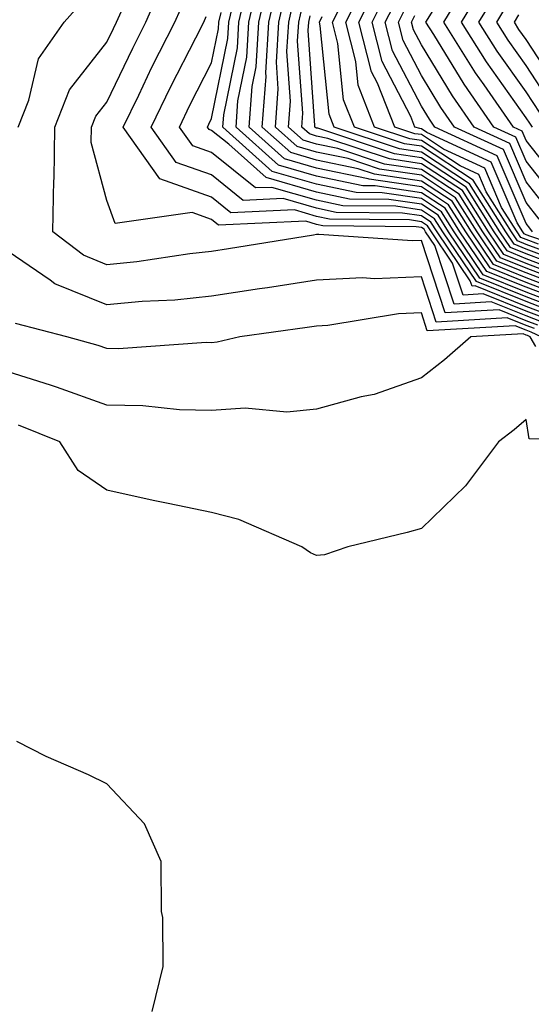
# Model space of a CAD drawing. Units: inches. Extents: x 1005443 to 1008083, y 7242458 to 7245098.
# Drawn here: x 1006570 to 1006619, y 7243758 to 7243852 of the extents above; entities that cross this region are included whole.
import ezdxf

# ---------------------------------------------------------------- set-up
doc = ezdxf.new("R2010")
doc.units = ezdxf.units.IN
doc.header["$MEASUREMENT"] = 0
doc.layers.add('Contour_10057242', color=7, linetype='Continuous', true_color=0x6c1caf)

msp = doc.modelspace()

# ---------------------------------------------------------------- linework, layer by layer
at = {"layer": 'Contour_10057242'}
for points in [[(1006619.495, 7243823.365, 3076), (1006618.05, 7243823.912, 3076), (1006614.72, 7243825.25, 3076), (1006611.175, 7243825.045, 3076), (1006609.339, 7243830.631, 3076), (1006608.46, 7243831.92, 3076), (1006608.304, 7243832.174, 3076), (1006608.05, 7243832.34, 3076), (1006607.552, 7243832.418, 3076), (1006598.646, 7243832.516, 3076), (1006598.05, 7243832.643, 3076), (1006597.034, 7243832.936, 3076), (1006588.704, 7243832.574, 3076), (1006588.05, 7243833.111, 3076), (1006586.204, 7243833.766, 3076), (1006578.841, 7243832.711, 3076), (1006578.05, 7243834.928, 3076), (1006576.575, 7243840.445, 3076), (1006576.595, 7243841.92, 3076), (1006577.005, 7243842.965, 3076), (1006578.05, 7243844.293, 3076), (1006580.521, 7243849.449, 3076), (1006581.761, 7243851.92, 3076), (1006583.685, 7243856.285, 3076)], [(1006621.468, 7243825.338, 3070), (1006618.05, 7243826.647, 3070), (1006614.28, 7243828.151, 3070), (1006611.732, 7243831.92, 3070), (1006610.306, 7243834.176, 3070), (1006608.05, 7243835.66, 3070), (1006603.655, 7243836.315, 3070), (1006602.454, 7243836.324, 3070), (1006598.05, 7243837.233, 3070), (1006594.417, 7243838.287, 3070), (1006590.374, 7243841.92, 3070), (1006590.56, 7243844.43, 3070), (1006591.4, 7243848.57, 3070), (1006591.595, 7243851.92, 3070), (1006592.679, 7243856.549, 3070)], [(1006621.8, 7243825.67, 3069), (1006618.05, 7243827.096, 3069), (1006614.612, 7243828.483, 3069), (1006612.278, 7243831.92, 3069), (1006610.648, 7243834.518, 3069), (1006608.05, 7243836.217, 3069), (1006603.079, 7243836.949, 3069), (1006602.982, 7243836.988, 3069), (1006598.05, 7243837.994, 3069), (1006595.013, 7243838.883, 3069), (1006591.624, 7243841.92, 3069), (1006591.917, 7243845.787, 3069), (1006592.298, 7243847.672, 3069), (1006592.552, 7243851.92, 3069), (1006593.587, 7243856.383, 3069)], [(1006619.954, 7243830.016, 3061), (1006618.05, 7243830.738, 3061), (1006617.21, 7243831.08, 3061), (1006616.634, 7243831.92, 3061), (1006614.232, 7243835.738, 3061), (1006613.528, 7243837.399, 3061), (1006611.761, 7243838.209, 3061), (1006608.05, 7243840.641, 3061), (1006606.937, 7243840.807, 3061), (1006603.587, 7243841.92, 3061), (1006602.025, 7243845.895, 3061), (1006601.8, 7243848.17, 3061), (1006600.833, 7243851.92, 3061), (1006603.255, 7243856.715, 3061)], [(1006621.907, 7243835.777, 3054), (1006618.05, 7243840.641, 3054), (1006617.669, 7243841.539, 3054), (1006616.839, 7243841.92, 3054), (1006614.036, 7243845.934, 3054), (1006613.216, 7243847.086, 3054), (1006610.179, 7243851.92, 3054), (1006613.148, 7243856.822, 3054)], [(1006621.146, 7243825.016, 3071), (1006618.05, 7243826.188, 3071), (1006613.958, 7243827.828, 3071), (1006611.185, 7243831.92, 3071), (1006609.974, 7243833.844, 3071), (1006608.05, 7243835.104, 3071), (1006604.31, 7243835.66, 3071), (1006601.819, 7243835.69, 3071), (1006598.05, 7243836.471, 3071), (1006593.821, 7243837.692, 3071), (1006589.114, 7243841.92, 3071), (1006589.202, 7243843.072, 3071), (1006590.501, 7243849.469, 3071), (1006590.648, 7243851.92, 3071), (1006591.439, 7243855.309, 3071)], [(1006622.132, 7243826.002, 3068), (1006618.05, 7243827.555, 3068), (1006614.935, 7243828.805, 3068), (1006612.825, 7243831.92, 3068), (1006610.98, 7243834.85, 3068), (1006608.05, 7243836.764, 3068), (1006603.568, 7243837.438, 3068), (1006602.025, 7243837.945, 3068), (1006598.05, 7243838.766, 3068), (1006595.609, 7243839.479, 3068), (1006592.874, 7243841.92, 3068), (1006593.245, 7243846.725, 3068), (1006593.216, 7243847.086, 3068), (1006593.499, 7243851.92, 3068), (1006594.359, 7243855.611, 3068)], [(1006619.222, 7243830.748, 3060), (1006618.05, 7243831.197, 3060), (1006617.532, 7243831.402, 3060), (1006617.181, 7243831.92, 3060), (1006615.706, 7243834.264, 3060), (1006614.114, 7243837.985, 3060), (1006610.159, 7243839.811, 3060), (1006608.05, 7243841.197, 3060), (1006607.415, 7243841.285, 3060), (1006605.521, 7243841.92, 3060), (1006603.87, 7243846.1, 3060), (1006603.304, 7243847.174, 3060), (1006602.093, 7243851.92, 3060), (1006604.095, 7243855.875, 3060)], [(1006618.655, 7243841.92, 3053), (1006618.401, 7243842.272, 3053), (1006618.05, 7243842.799, 3053), (1006614.251, 7243848.121, 3053), (1006611.868, 7243851.92, 3053), (1006614.202, 7243855.768, 3053)], [(1006619.827, 7243823.697, 3075), (1006618.05, 7243824.371, 3075), (1006613.958, 7243826.012, 3075), (1006612.025, 7243825.895, 3075), (1006611.028, 7243828.942, 3075), (1006609.007, 7243831.92, 3075), (1006608.636, 7243832.506, 3075), (1006608.05, 7243832.897, 3075), (1006606.907, 7243833.063, 3075), (1006599.28, 7243833.151, 3075), (1006598.05, 7243833.404, 3075), (1006595.95, 7243834.02, 3075), (1006589.886, 7243833.756, 3075), (1006588.05, 7243835.231, 3075), (1006583.118, 7243836.988, 3075), (1006579.612, 7243841.92, 3075), (1006581.097, 7243844.967, 3075), (1006582.357, 7243847.613, 3075), (1006584.534, 7243851.92, 3075), (1006585.609, 7243854.361, 3075)], [(1006622.464, 7243826.334, 3067), (1006618.05, 7243828.014, 3067), (1006615.257, 7243829.127, 3067), (1006613.372, 7243831.92, 3067), (1006611.312, 7243835.182, 3067), (1006608.05, 7243837.32, 3067), (1006604.046, 7243837.916, 3067), (1006601.058, 7243838.912, 3067), (1006598.05, 7243839.527, 3067), (1006596.194, 7243840.065, 3067), (1006594.134, 7243841.92, 3067), (1006594.407, 7243845.563, 3067), (1006594.232, 7243848.102, 3067), (1006594.446, 7243851.92, 3067), (1006595.13, 7243854.84, 3067)], [(1006620.687, 7243829.283, 3062), (1006618.05, 7243830.289, 3062), (1006616.888, 7243830.758, 3062), (1006616.097, 7243831.92, 3062), (1006612.982, 7243836.852, 3062), (1006608.05, 7243840.084, 3062), (1006606.458, 7243840.328, 3062), (1006601.663, 7243841.92, 3062), (1006600.638, 7243844.508, 3062), (1006600.101, 7243849.869, 3062), (1006599.573, 7243851.92, 3062), (1006601.146, 7243855.016, 3062)], [(1006625.306, 7243829.176, 3059), (1006618.48, 7243831.49, 3059), (1006618.05, 7243831.656, 3059), (1006617.855, 7243831.725, 3059), (1006617.728, 7243831.92, 3059), (1006617.181, 7243832.789, 3059), (1006614.71, 7243838.58, 3059), (1006608.558, 7243841.412, 3059), (1006608.05, 7243841.744, 3059), (1006607.894, 7243841.764, 3059), (1006607.444, 7243841.92, 3059), (1006607.054, 7243842.916, 3059), (1006604.31, 7243848.18, 3059), (1006603.353, 7243851.92, 3059), (1006604.925, 7243855.045, 3059)], [(1006619.378, 7243843.248, 3052), (1006618.05, 7243845.289, 3052), (1006615.286, 7243849.156, 3052), (1006613.548, 7243851.92, 3052), (1006615.247, 7243854.723, 3052)], [(1006569.603, 7243841.92, 3078), (1006570.618, 7243844.488, 3078), (1006571.536, 7243848.434, 3078), (1006573.978, 7243851.92, 3078), (1006575.882, 7243854.088, 3078)], [(1006619.163, 7243823.033, 3077), (1006618.05, 7243823.463, 3077), (1006615.482, 7243824.488, 3077), (1006610.325, 7243824.195, 3077), (1006608.05, 7243831.09, 3077), (1006607.191, 7243831.061, 3077), (1006598.284, 7243831.686, 3077), (1006598.05, 7243831.676, 3077), (1006597.757, 7243831.627, 3077), (1006589.671, 7243830.299, 3077), (1006588.05, 7243830.055, 3077), (1006585.96, 7243829.83, 3077), (1006580.911, 7243829.059, 3077), (1006578.05, 7243828.785, 3077), (1006575.823, 7243829.693, 3077), (1006572.894, 7243831.92, 3077), (1006573.011, 7243836.881, 3077), (1006573.03, 7243836.94, 3077), (1006573.099, 7243841.92, 3077), (1006574.505, 7243845.465, 3077), (1006578.05, 7243849.996, 3077), (1006578.675, 7243851.295, 3077), (1006578.987, 7243851.92, 3077), (1006579.73, 7243853.6, 3077)], [(1006620.814, 7243824.684, 3072), (1006618.05, 7243825.738, 3072), (1006613.636, 7243827.506, 3072), (1006610.648, 7243831.92, 3072), (1006609.642, 7243833.512, 3072), (1006608.05, 7243834.557, 3072), (1006604.954, 7243835.016, 3072), (1006601.185, 7243835.055, 3072), (1006598.05, 7243835.699, 3072), (1006593.235, 7243837.106, 3072), (1006589.691, 7243840.279, 3072), (1006588.05, 7243841.598, 3072), (1006587.816, 7243841.686, 3072), (1006587.65, 7243841.92, 3072), (1006587.776, 7243842.193, 3072), (1006588.05, 7243842.721, 3072), (1006589.603, 7243850.367, 3072), (1006589.691, 7243851.92, 3072), (1006590.198, 7243854.068, 3072)], [(1006622.786, 7243826.656, 3066), (1006618.05, 7243828.463, 3066), (1006615.589, 7243829.459, 3066), (1006613.909, 7243831.92, 3066), (1006611.644, 7243835.514, 3066), (1006608.05, 7243837.877, 3066), (1006604.525, 7243838.395, 3066), (1006600.101, 7243839.869, 3066), (1006598.05, 7243840.289, 3066), (1006596.79, 7243840.66, 3066), (1006595.384, 7243841.92, 3066), (1006595.579, 7243844.391, 3066), (1006595.237, 7243849.108, 3066), (1006595.403, 7243851.92, 3066), (1006595.901, 7243854.068, 3066)], [(1006618.636, 7243831.92, 3058), (1006618.411, 7243832.281, 3058), (1006618.05, 7243832.731, 3058), (1006615.296, 7243839.166, 3058), (1006609.339, 7243841.92, 3058), (1006608.812, 7243842.682, 3058), (1006608.05, 7243843.922, 3058), (1006605.306, 7243849.176, 3058), (1006604.603, 7243851.92, 3058), (1006605.765, 7243854.205, 3058)], [(1006619.28, 7243833.151, 3057), (1006618.05, 7243834.713, 3057), (1006615.892, 7243839.762, 3057), (1006611.214, 7243841.92, 3057), (1006609.915, 7243843.785, 3057), (1006608.05, 7243846.842, 3057), (1006606.312, 7243850.182, 3057), (1006605.862, 7243851.92, 3057), (1006606.595, 7243853.375, 3057)], [(1006620.364, 7243844.235, 3051), (1006618.05, 7243847.779, 3051), (1006616.321, 7243850.192, 3051), (1006615.237, 7243851.92, 3051), (1006616.302, 7243853.668, 3051)], [(1006620.15, 7243824.02, 3074), (1006618.05, 7243824.82, 3074), (1006613.196, 7243826.774, 3074), (1006612.884, 7243826.754, 3074), (1006612.718, 7243827.252, 3074), (1006609.554, 7243831.92, 3074), (1006608.968, 7243832.838, 3074), (1006608.05, 7243833.443, 3074), (1006606.253, 7243833.717, 3074), (1006599.915, 7243833.785, 3074), (1006598.05, 7243834.176, 3074), (1006594.876, 7243835.094, 3074), (1006591.058, 7243834.928, 3074), (1006588.05, 7243837.36, 3074), (1006584.681, 7243838.551, 3074), (1006582.288, 7243841.92, 3074), (1006584.173, 7243845.797, 3074), (1006586.536, 7243850.406, 3074), (1006587.298, 7243851.92, 3074), (1006587.532, 7243852.438, 3074)], [(1006620.482, 7243824.352, 3073), (1006618.05, 7243825.279, 3073), (1006613.314, 7243827.184, 3073), (1006610.101, 7243831.92, 3073), (1006609.31, 7243833.18, 3073), (1006608.05, 7243834, 3073), (1006605.609, 7243834.361, 3073), (1006600.55, 7243834.42, 3073), (1006598.05, 7243834.938, 3073), (1006593.802, 7243836.168, 3073), (1006592.239, 7243836.11, 3073), (1006588.05, 7243839.479, 3073), (1006586.253, 7243840.123, 3073), (1006584.974, 7243841.92, 3073), (1006585.98, 7243843.99, 3073), (1006588.05, 7243848.043, 3073), (1006588.704, 7243851.266, 3073), (1006588.743, 7243851.92, 3073), (1006588.958, 7243852.828, 3073)], [(1006622.894, 7243827.076, 3065), (1006618.05, 7243828.922, 3065), (1006615.911, 7243829.781, 3065), (1006614.456, 7243831.92, 3065), (1006611.985, 7243835.856, 3065), (1006608.05, 7243838.424, 3065), (1006605.013, 7243838.883, 3065), (1006599.134, 7243840.836, 3065), (1006598.05, 7243841.061, 3065), (1006597.386, 7243841.256, 3065), (1006596.644, 7243841.92, 3065), (1006596.741, 7243843.229, 3065), (1006596.243, 7243850.113, 3065), (1006596.351, 7243851.92, 3065), (1006596.673, 7243853.297, 3065)], [(1006622.161, 7243827.809, 3064), (1006618.05, 7243829.371, 3064), (1006616.234, 7243830.104, 3064), (1006615.003, 7243831.92, 3064), (1006612.318, 7243836.188, 3064), (1006608.05, 7243838.981, 3064), (1006605.491, 7243839.361, 3064), (1006598.167, 7243841.803, 3064), (1006598.05, 7243841.822, 3064), (1006597.972, 7243841.842, 3064), (1006597.894, 7243841.92, 3064), (1006597.903, 7243842.067, 3064), (1006597.259, 7243851.129, 3064), (1006597.308, 7243851.92, 3064), (1006597.444, 7243852.526, 3064)], [(1006621.419, 7243828.551, 3063), (1006618.05, 7243829.83, 3063), (1006616.556, 7243830.426, 3063), (1006615.55, 7243831.92, 3063), (1006612.65, 7243836.52, 3063), (1006608.05, 7243839.537, 3063), (1006605.97, 7243839.84, 3063), (1006599.739, 7243841.92, 3063), (1006599.261, 7243843.131, 3063), (1006598.411, 7243851.559, 3063), (1006598.323, 7243851.92, 3063), (1006598.597, 7243852.467, 3063)], [(1006620.159, 7243834.029, 3056), (1006618.05, 7243836.686, 3056), (1006616.487, 7243840.358, 3056), (1006613.089, 7243841.92, 3056), (1006611.019, 7243844.889, 3056), (1006608.05, 7243849.762, 3056), (1006607.308, 7243851.178, 3056), (1006607.122, 7243851.92, 3056), (1006607.435, 7243852.535, 3056)], [(1006621.028, 7243834.899, 3055), (1006618.05, 7243838.668, 3055), (1006617.073, 7243840.943, 3055), (1006614.964, 7243841.92, 3055), (1006612.122, 7243845.992, 3055), (1006609.232, 7243850.738, 3055), (1006608.489, 7243851.92, 3055), (1006609.163, 7243853.033, 3055)], [(1006621.351, 7243845.221, 3050), (1006618.05, 7243850.27, 3050), (1006617.357, 7243851.227, 3050), (1006616.927, 7243851.92, 3050), (1006617.357, 7243852.613, 3050)], [(1006618.831, 7243822.701, 3078), (1006618.05, 7243823.004, 3078), (1006616.243, 7243823.727, 3078), (1006609.466, 7243823.336, 3078), (1006608.05, 7243827.643, 3078), (1006603.587, 7243827.457, 3078), (1006602.425, 7243827.545, 3078), (1006598.05, 7243827.311, 3078), (1006593.382, 7243826.588, 3078), (1006592.62, 7243826.49, 3078), (1006588.05, 7243825.807, 3078), (1006584.544, 7243825.426, 3078), (1006581.409, 7243825.279, 3078), (1006578.05, 7243824.957, 3078), (1006573.109, 7243826.979, 3078), (1006572.65, 7243827.32, 3078), (1006568.05, 7243830.455, 3078)], [(1006619.466, 7243821.92, 3079), (1006618.509, 7243822.379, 3079), (1006618.05, 7243822.545, 3079), (1006617.005, 7243822.965, 3079), (1006608.616, 7243822.486, 3079), (1006608.05, 7243824.195, 3079), (1006605.862, 7243824.108, 3079), (1006599.134, 7243823.004, 3079), (1006598.05, 7243822.945, 3079), (1006597.161, 7243822.809, 3079), (1006590.726, 7243821.92, 3079), (1006588.568, 7243821.402, 3079), (1006588.05, 7243821.363, 3079), (1006587.513, 7243821.383, 3079), (1006579.183, 7243820.787, 3079), (1006578.05, 7243820.807, 3079), (1006577.23, 7243821.1, 3079), (1006574.251, 7243821.92, 3079), (1006569.329, 7243823.199, 3079)], [(1006618.968, 7243821.002, 3080), (1006618.441, 7243821.92, 3080), (1006618.177, 7243822.047, 3080), (1006618.05, 7243822.096, 3080), (1006617.757, 7243822.213, 3080), (1006612.767, 7243821.92, 3080), (1006610.247, 7243819.723, 3080), (1006608.05, 7243818.004, 3080), (1006603.548, 7243816.422, 3080), (1006602.318, 7243816.188, 3080), (1006598.05, 7243815.016, 3080), (1006595.218, 7243814.752, 3080), (1006591.243, 7243815.113, 3080), (1006588.05, 7243814.908, 3080), (1006584.993, 7243814.977, 3080), (1006581.487, 7243815.358, 3080), (1006578.05, 7243815.416, 3080), (1006573.265, 7243817.135, 3080), (1006572.669, 7243817.301, 3080), (1006568.05, 7243818.766, 3080)], [(1006627.894, 7243812.076, 3081), (1006618.343, 7243812.213, 3081), (1006618.05, 7243814.059, 3081), (1006616.898, 7243813.072, 3081), (1006615.413, 7243811.92, 3081), (1006612.249, 7243807.721, 3081), (1006608.05, 7243803.639, 3081), (1006606.712, 7243803.258, 3081), (1006601.038, 7243801.92, 3081), (1006598.821, 7243801.149, 3081), (1006598.05, 7243801.08, 3081), (1006597.464, 7243801.334, 3081), (1006596.663, 7243801.92, 3081), (1006590.628, 7243804.498, 3081), (1006588.05, 7243805.182, 3081), (1006583.919, 7243806.051, 3081), (1006582.464, 7243806.334, 3081), (1006578.05, 7243807.311, 3081), (1006575.325, 7243809.195, 3081), (1006573.587, 7243811.92, 3081), (1006569.622, 7243813.492, 3081)], [(1006582.366, 7243757.604, 3082), (1006583.431, 7243761.92, 3082), (1006583.401, 7243766.568, 3082), (1006583.265, 7243767.135, 3082), (1006583.245, 7243771.92, 3082), (1006581.644, 7243775.514, 3082), (1006578.05, 7243779.303, 3082), (1006576.302, 7243780.172, 3082), (1006572.259, 7243781.92, 3082), (1006569.476, 7243783.346, 3082)]]:
    msp.add_polyline3d(points, dxfattribs=at)

doc.saveas('drawing.dxf')
